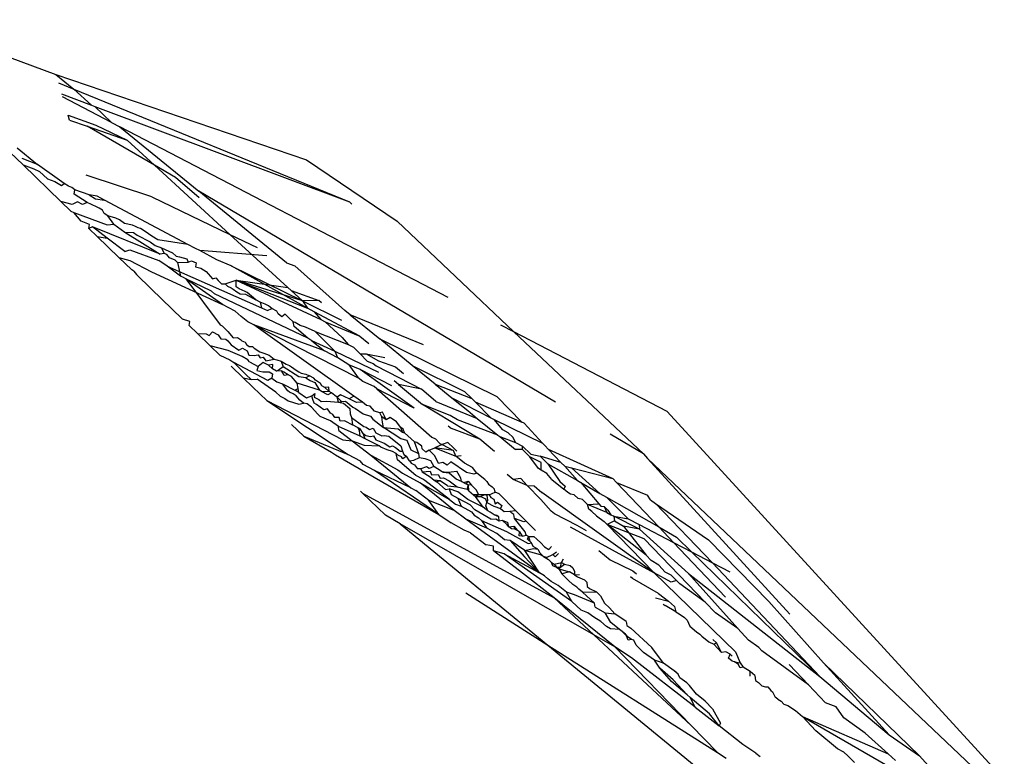
# Model space of a CAD drawing. Units: inches. Extents: x -237 to 270, y -164 to 169.
# Drawn here: x 47 to 48, y -3 to -3 of the extents above; entities that cross this region are included whole.
import ezdxf

# ---------------------------------------------------------------- set-up
doc = ezdxf.new("R2010")
doc.units = ezdxf.units.IN
doc.header["$LTSCALE"] = 5
doc.header["$MEASUREMENT"] = 0
doc.layers.add('C8P_Component', color=7, linetype='Continuous')

# ---------------------------------------------------------------- blocks, each defined once
blk = doc.blocks.new('80003')
for p, q in [((30.60916, -27.94051), (30.67984, -27.96682)), ((30.67984, -27.96682), (30.80014, -28.00775)), ((30.67984, -27.96682), (30.68855, -27.97391)), ((30.68106, -27.97086), (30.68855, -27.97391)), ((30.68264, -27.97609), (30.69694, -27.98152)), ((30.70662, -27.98984), (30.68309, -27.9776)), ((30.68855, -27.97391), (30.82091, -28.02795)), ((30.68855, -27.97391), (30.69694, -27.98152)), ((30.69694, -27.98152), (30.69865, -27.98217)), ((30.69865, -27.98217), (30.82091, -28.02795)), ((30.69865, -27.98217), (30.70662, -27.98984)), ((30.68574, -27.98639), (30.699, -27.99123)), ((30.68646, -27.98877), (30.68574, -27.98639)), ((30.68646, -27.98877), (30.69489, -27.99169)), ((30.69489, -27.99169), (30.71403, -27.99832)), ((30.72724, -28.01043), (30.69489, -27.99169)), ((30.699, -27.99123), (30.71403, -27.99832)), ((30.70662, -27.98984), (30.71056, -27.99189)), ((30.86818, -28.07393), (30.71056, -27.99189)), ((30.71056, -27.99189), (30.74853, -28.02289)), ((30.66131, -28.00201), (30.67103, -28.01004)), ((30.72724, -28.01043), (30.71403, -27.99832)), ((30.65779, -28.00411), (30.66412, -28.01024)), ((30.67103, -28.01004), (30.6637, -28.0071)), ((30.66412, -28.01024), (30.66937, -28.01208)), ((30.68226, -28.02778), (30.66412, -28.01024)), ((30.68387, -28.01922), (30.67103, -28.01004)), ((30.72724, -28.01043), (30.76343, -28.0436)), ((30.73739, -28.0163), (30.72724, -28.01043)), ((30.80014, -28.00775), (30.84373, -28.03727)), ((30.66937, -28.01208), (30.67204, -28.01339)), ((30.67204, -28.01339), (30.67582, -28.0169)), ((30.726, -28.0255), (30.69439, -28.0151)), ((30.74869, -28.02603), (30.73739, -28.0163)), ((30.67582, -28.0169), (30.6794, -28.01816)), ((30.6794, -28.01816), (30.68252, -28.02006)), ((30.68252, -28.02006), (30.68387, -28.01922)), ((30.68594, -28.02046), (30.68387, -28.01922)), ((30.68754, -28.02103), (30.68594, -28.02046)), ((30.68893, -28.02226), (30.68754, -28.02103)), ((30.68868, -28.02423), (30.68893, -28.02226)), ((30.69488, -28.02827), (30.68868, -28.02423)), ((30.69587, -28.02464), (30.68893, -28.02226)), ((30.69976, -28.02532), (30.69587, -28.02464)), ((30.69587, -28.02464), (30.69885, -28.02659)), ((30.70324, -28.02718), (30.69976, -28.02532)), ((30.726, -28.0255), (30.76343, -28.0436)), ((30.91977, -28.1241), (30.74853, -28.02289)), ((30.79068, -28.0573), (30.74853, -28.02289)), ((30.68771, -28.02917), (30.68226, -28.02778)), ((30.68226, -28.02778), (30.68712, -28.03248)), ((30.69034, -28.02804), (30.68771, -28.02917)), ((30.69262, -28.0293), (30.69034, -28.02804)), ((30.69488, -28.02827), (30.69262, -28.0293)), ((30.69695, -28.02931), (30.69488, -28.02827)), ((30.69966, -28.03045), (30.69695, -28.02931)), ((30.69885, -28.02659), (30.70324, -28.02718)), ((30.70063, -28.03104), (30.69966, -28.03045)), ((30.74319, -28.04842), (30.70324, -28.02718)), ((30.82091, -28.02795), (30.822, -28.02901)), ((30.68712, -28.03248), (30.68845, -28.03312)), ((30.68845, -28.03312), (30.70448, -28.03894)), ((30.69207, -28.03726), (30.68845, -28.03312)), ((30.70225, -28.03196), (30.70063, -28.03104)), ((30.70306, -28.03359), (30.70225, -28.03196)), ((30.70481, -28.03473), (30.70306, -28.03359)), ((30.70777, -28.03866), (30.70481, -28.03473)), ((30.7086, -28.03587), (30.70481, -28.03473)), ((30.69605, -28.03892), (30.69207, -28.03726)), ((30.69576, -28.04083), (30.69605, -28.03892)), ((30.69746, -28.04), (30.69576, -28.04083)), ((30.72992, -28.05306), (30.69746, -28.04)), ((30.70447, -28.04535), (30.69746, -28.04)), ((30.70448, -28.03894), (30.70777, -28.03866)), ((30.70777, -28.03866), (30.71293, -28.04256)), ((30.71045, -28.03664), (30.7086, -28.03587)), ((30.71285, -28.03845), (30.71045, -28.03664)), ((30.7167, -28.03921), (30.71285, -28.03845)), ((30.71809, -28.03978), (30.7167, -28.03921)), ((30.71934, -28.04053), (30.71809, -28.03978)), ((30.84373, -28.03727), (30.89974, -28.09035)), ((30.69576, -28.04083), (30.69975, -28.04469)), ((30.69975, -28.04469), (30.70447, -28.04535)), ((30.69975, -28.04469), (30.71004, -28.05463)), ((30.71293, -28.04256), (30.71713, -28.04276)), ((30.71293, -28.04256), (30.72992, -28.05306)), ((30.71713, -28.04276), (30.71899, -28.04397)), ((30.71899, -28.04397), (30.72508, -28.04712)), ((30.72048, -28.04076), (30.71934, -28.04053)), ((30.7227, -28.04221), (30.72048, -28.04076)), ((30.72599, -28.04452), (30.7227, -28.04221)), ((30.72885, -28.04624), (30.72599, -28.04452)), ((30.76343, -28.0436), (30.77646, -28.04991)), ((30.76343, -28.0436), (30.7913, -28.06915)), ((30.71298, -28.05185), (30.70447, -28.04535)), ((30.72508, -28.04712), (30.7276, -28.04886)), ((30.7276, -28.04886), (30.73052, -28.05011)), ((30.74319, -28.04842), (30.72885, -28.04624)), ((30.74694, -28.05042), (30.74319, -28.04842)), ((30.71298, -28.05185), (30.71542, -28.05103)), ((30.71542, -28.05103), (30.72937, -28.0562)), ((30.73193, -28.05272), (30.72992, -28.05306)), ((30.73052, -28.05011), (30.73193, -28.05272)), ((30.73052, -28.05011), (30.73583, -28.05239)), ((30.73308, -28.05326), (30.73193, -28.05272)), ((30.73438, -28.05492), (30.73308, -28.05326)), ((30.73583, -28.05239), (30.73764, -28.05402)), ((30.73764, -28.05402), (30.73923, -28.05445)), ((30.74906, -28.05131), (30.74694, -28.05042)), ((30.75716, -28.05585), (30.74906, -28.05131)), ((30.78117, -28.05396), (30.74906, -28.05131)), ((30.71004, -28.05463), (30.71533, -28.05619)), ((30.71004, -28.05463), (30.71629, -28.06068)), ((30.71533, -28.05619), (30.72575, -28.0616)), ((30.73324, -28.05887), (30.72937, -28.0562)), ((30.73973, -28.06365), (30.73324, -28.05887)), ((30.73324, -28.05887), (30.77857, -28.0788)), ((30.73709, -28.05605), (30.73438, -28.05492)), ((30.73709, -28.05605), (30.73833, -28.05711)), ((30.73833, -28.05711), (30.74342, -28.05699)), ((30.73833, -28.05711), (30.73973, -28.06365)), ((30.73923, -28.05445), (30.74281, -28.05538)), ((30.74281, -28.05538), (30.74342, -28.05699)), ((30.74342, -28.05699), (30.74504, -28.05634)), ((30.74504, -28.05634), (30.74721, -28.05727)), ((30.74721, -28.05727), (30.74693, -28.05912)), ((30.76399, -28.05866), (30.75716, -28.05585)), ((30.80069, -28.07905), (30.76399, -28.05866)), ((30.76399, -28.05866), (30.79826, -28.07553)), ((30.79068, -28.0573), (30.79459, -28.05868)), ((30.79459, -28.05868), (30.81863, -28.08012)), ((30.71734, -28.06133), (30.71629, -28.06068)), ((30.71734, -28.06133), (30.71858, -28.06289)), ((30.72567, -28.06975), (30.71858, -28.06289)), ((30.72575, -28.0616), (30.75994, -28.07727)), ((30.74123, -28.06437), (30.73973, -28.06365)), ((30.74693, -28.05912), (30.74952, -28.05978)), ((30.74952, -28.05978), (30.75199, -28.0614)), ((30.75199, -28.0614), (30.75514, -28.06497)), ((30.74231, -28.06498), (30.74123, -28.06437)), ((30.75994, -28.07727), (30.74231, -28.06498)), ((30.75453, -28.07085), (30.74231, -28.06498)), ((30.74231, -28.06498), (30.75882, -28.08701)), ((30.75514, -28.06497), (30.75672, -28.06449)), ((30.75672, -28.06449), (30.75775, -28.06568)), ((30.75775, -28.06568), (30.75947, -28.06727)), ((30.75947, -28.06727), (30.7611, -28.06736)), ((30.7611, -28.06736), (30.76301, -28.06677)), ((30.7611, -28.06736), (30.76228, -28.06843)), ((30.76228, -28.06843), (30.76399, -28.06926)), ((30.76301, -28.06677), (30.76646, -28.06553)), ((30.76646, -28.06884), (30.76646, -28.06553)), ((30.76646, -28.06553), (30.80069, -28.07905)), ((30.79826, -28.07553), (30.76646, -28.06553)), ((30.76646, -28.06553), (30.7913, -28.06915)), ((30.76646, -28.06553), (30.80707, -28.0845)), ((30.72472, -28.06883), (30.72567, -28.06975)), ((30.74069, -28.08427), (30.72567, -28.06975)), ((30.75597, -28.07207), (30.75453, -28.07085)), ((30.8008, -28.09336), (30.75597, -28.07207)), ((30.76399, -28.06926), (30.76507, -28.06997)), ((30.76507, -28.06997), (30.76671, -28.07112)), ((30.76786, -28.06968), (30.76646, -28.06884)), ((30.76671, -28.07112), (30.76832, -28.07209)), ((30.77073, -28.07103), (30.76786, -28.06968)), ((30.76832, -28.07209), (30.77096, -28.07231)), ((30.77175, -28.07155), (30.77073, -28.07103)), ((30.77096, -28.07231), (30.77584, -28.07499)), ((30.77584, -28.07499), (30.77175, -28.07155)), ((30.7913, -28.06915), (30.79278, -28.0705)), ((30.79278, -28.0705), (30.79826, -28.07553)), ((30.79278, -28.0705), (30.80611, -28.07541)), ((30.76592, -28.08051), (30.75994, -28.07727)), ((30.77805, -28.0762), (30.77584, -28.07499)), ((30.78031, -28.07715), (30.77805, -28.0762)), ((30.77805, -28.0762), (30.77857, -28.0788)), ((30.78195, -28.07795), (30.78031, -28.07715)), ((30.80611, -28.07541), (30.79826, -28.07553)), ((30.79826, -28.07553), (30.80069, -28.07905)), ((30.79826, -28.07553), (30.81698, -28.08475)), ((30.80742, -28.07653), (30.80611, -28.07541)), ((30.76886, -28.08301), (30.76592, -28.08051)), ((30.77857, -28.0788), (30.78155, -28.08011)), ((30.78155, -28.08011), (30.78351, -28.07921)), ((30.78351, -28.07921), (30.78195, -28.07795)), ((30.78592, -28.08053), (30.78351, -28.07921)), ((30.78658, -28.08167), (30.78592, -28.08053)), ((30.78841, -28.08313), (30.78658, -28.08167)), ((30.78998, -28.08194), (30.78841, -28.08313)), ((30.79166, -28.08368), (30.78998, -28.08194)), ((30.80392, -28.08072), (30.80069, -28.07905)), ((30.82586, -28.09239), (30.80392, -28.08072)), ((30.80392, -28.08072), (30.80707, -28.0845)), ((30.82114, -28.08216), (30.81863, -28.08012)), ((30.85639, -28.09664), (30.82114, -28.08216)), ((30.82114, -28.08216), (30.83543, -28.09383)), ((30.74417, -28.08546), (30.74069, -28.08427)), ((30.74382, -28.0873), (30.74417, -28.08546)), ((30.74382, -28.0873), (30.74792, -28.09126)), ((30.75882, -28.08701), (30.75976, -28.08757)), ((30.77208, -28.08564), (30.76886, -28.08301)), ((30.77489, -28.0871), (30.77208, -28.08564)), ((30.82301, -28.12123), (30.77489, -28.0871)), ((30.77489, -28.0871), (30.82509, -28.11254)), ((30.8088, -28.09948), (30.77489, -28.0871)), ((30.79383, -28.08551), (30.79166, -28.08368)), ((30.79481, -28.08594), (30.79383, -28.08551)), ((30.79426, -28.08782), (30.79383, -28.08551)), ((30.7972, -28.08731), (30.79481, -28.08594)), ((30.79972, -28.08811), (30.7972, -28.08731)), ((30.80707, -28.0845), (30.80923, -28.08559)), ((30.80923, -28.08559), (30.81736, -28.09305)), ((30.80923, -28.08559), (30.82586, -28.09239)), ((30.89974, -28.09035), (30.89356, -28.08714)), ((30.74792, -28.09126), (30.752, -28.09138)), ((30.74792, -28.09126), (30.75397, -28.09712)), ((30.752, -28.09138), (30.75355, -28.09216)), ((30.75355, -28.09216), (30.75512, -28.09039)), ((30.75512, -28.09039), (30.75773, -28.09181)), ((30.75773, -28.09181), (30.75913, -28.09379)), ((30.75976, -28.08757), (30.76237, -28.09016)), ((30.76237, -28.09016), (30.76497, -28.09325)), ((30.8008, -28.09336), (30.79426, -28.08782)), ((30.80444, -28.09018), (30.79972, -28.08811)), ((30.81394, -28.09976), (30.80444, -28.09018)), ((30.80444, -28.09018), (30.82016, -28.09645)), ((30.9734, -28.12869), (30.89974, -28.09035)), ((30.89974, -28.09035), (30.96197, -28.14904)), ((30.75913, -28.09379), (30.76155, -28.0939)), ((30.76155, -28.0939), (30.76252, -28.09471)), ((30.76252, -28.09471), (30.76402, -28.09663)), ((30.76402, -28.09663), (30.76778, -28.09927)), ((30.76497, -28.09325), (30.76706, -28.09315)), ((30.76706, -28.09315), (30.76847, -28.09407)), ((30.76847, -28.09407), (30.76921, -28.09479)), ((30.76921, -28.09479), (30.77081, -28.09536)), ((30.77081, -28.09536), (30.77137, -28.09644)), ((30.77137, -28.09644), (30.77267, -28.09743)), ((30.80282, -28.09468), (30.8008, -28.09336)), ((30.81394, -28.09976), (30.80282, -28.09468)), ((30.80282, -28.09468), (30.8088, -28.09948)), ((30.81736, -28.09305), (30.82016, -28.09645)), ((30.82016, -28.09645), (30.82276, -28.09771)), ((30.82586, -28.09239), (30.83014, -28.09607)), ((30.83543, -28.09383), (30.89166, -28.12151)), ((30.85095, -28.1065), (30.83543, -28.09383)), ((30.76268, -28.0993), (30.75397, -28.09712)), ((30.75397, -28.09712), (30.75868, -28.10167)), ((30.76926, -28.10223), (30.76268, -28.0993)), ((30.76778, -28.09927), (30.76943, -28.09819)), ((30.76943, -28.09819), (30.7718, -28.09949)), ((30.7718, -28.09949), (30.77257, -28.10159)), ((30.77267, -28.09743), (30.77435, -28.09745)), ((30.77435, -28.09745), (30.77501, -28.09826)), ((30.77501, -28.09826), (30.77776, -28.10002)), ((30.77508, -28.1017), (30.77698, -28.10139)), ((30.77698, -28.10139), (30.77793, -28.10284)), ((30.77776, -28.10002), (30.77966, -28.10058)), ((30.77966, -28.10058), (30.78234, -28.10157)), ((30.81526, -28.10283), (30.8088, -28.09948)), ((30.81526, -28.10283), (30.81394, -28.09976)), ((30.83495, -28.10998), (30.81394, -28.09976)), ((30.82276, -28.09771), (30.82592, -28.10089)), ((30.82592, -28.10089), (30.82941, -28.10441)), ((30.82592, -28.10089), (30.82884, -28.10091)), ((30.82884, -28.10091), (30.83473, -28.10433)), ((30.82884, -28.10091), (30.8379, -28.10274)), ((30.75868, -28.10167), (30.76338, -28.10376)), ((30.76338, -28.10376), (30.76538, -28.10518)), ((30.76538, -28.10518), (30.77113, -28.11087)), ((30.78168, -28.11373), (30.76538, -28.10518)), ((30.772, -28.10379), (30.76926, -28.10223)), ((30.77287, -28.10486), (30.772, -28.10379)), ((30.77257, -28.10159), (30.77508, -28.1017)), ((30.77287, -28.10486), (30.77698, -28.10709)), ((30.77944, -28.10509), (30.77698, -28.10709)), ((30.77793, -28.10284), (30.77936, -28.10254)), ((30.77936, -28.10254), (30.78064, -28.10431)), ((30.78201, -28.10637), (30.77944, -28.10509)), ((30.78064, -28.10431), (30.78463, -28.10351)), ((30.78401, -28.10615), (30.78201, -28.10637)), ((30.78234, -28.10157), (30.78463, -28.10351)), ((30.78397, -28.10821), (30.78401, -28.10615)), ((30.78463, -28.10351), (30.78605, -28.10377)), ((30.78605, -28.10377), (30.78802, -28.10451)), ((30.78802, -28.10451), (30.78902, -28.10723)), ((30.78802, -28.10451), (30.79042, -28.10595)), ((30.79042, -28.10595), (30.79199, -28.10656)), ((30.8205, -28.10626), (30.81526, -28.10283)), ((30.826, -28.1084), (30.8205, -28.10626)), ((30.8205, -28.10626), (30.82509, -28.11254)), ((30.82941, -28.10441), (30.83225, -28.10558)), ((30.83225, -28.10558), (30.83363, -28.10672)), ((30.83473, -28.10433), (30.84303, -28.10715)), ((30.76987, -28.11248), (30.76412, -28.10692)), ((30.77113, -28.11087), (30.77368, -28.11324)), ((30.77698, -28.10709), (30.77642, -28.10888)), ((30.77642, -28.10888), (30.77933, -28.10955)), ((30.77933, -28.10955), (30.78227, -28.10964)), ((30.78397, -28.10821), (30.78201, -28.10637)), ((30.78227, -28.10964), (30.78391, -28.11057)), ((30.78391, -28.11057), (30.78354, -28.11262)), ((30.78585, -28.1093), (30.78397, -28.10821)), ((30.78731, -28.1085), (30.78585, -28.1093)), ((30.78829, -28.10905), (30.78585, -28.1093)), ((30.78902, -28.10723), (30.78731, -28.1085)), ((30.78946, -28.1114), (30.78829, -28.10905)), ((30.78939, -28.10981), (30.78829, -28.10905)), ((30.79656, -28.11206), (30.78902, -28.10723)), ((30.79143, -28.11108), (30.78939, -28.10981)), ((30.79199, -28.10656), (30.79307, -28.10727)), ((30.79307, -28.10727), (30.79523, -28.10883)), ((30.79523, -28.10883), (30.7966, -28.10959)), ((30.7966, -28.10959), (30.79769, -28.1103)), ((30.79769, -28.1103), (30.79987, -28.11066)), ((30.79987, -28.11066), (30.80171, -28.11158)), ((30.84123, -28.11631), (30.826, -28.1084)), ((30.8519, -28.12706), (30.826, -28.1084)), ((30.83363, -28.10672), (30.85549, -28.11787)), ((30.84303, -28.10715), (30.84679, -28.11039)), ((30.85095, -28.1065), (30.87609, -28.1191)), ((30.86193, -28.11546), (30.85095, -28.1065)), ((30.77446, -28.11692), (30.76987, -28.11248)), ((30.76987, -28.11248), (30.77368, -28.11324)), ((30.77368, -28.11324), (30.77655, -28.11308)), ((30.78552, -28.11942), (30.77655, -28.11308)), ((30.78354, -28.11262), (30.78168, -28.11373)), ((30.78354, -28.11262), (30.78591, -28.11434)), ((30.78591, -28.11434), (30.7887, -28.11532)), ((30.7887, -28.11532), (30.7946, -28.11841)), ((30.79127, -28.11877), (30.7887, -28.11532)), ((30.79143, -28.11108), (30.78946, -28.1114)), ((30.79294, -28.11183), (30.79143, -28.11108)), ((30.79568, -28.11501), (30.79294, -28.11183)), ((30.80642, -28.11838), (30.79568, -28.11501)), ((30.79618, -28.11756), (30.79568, -28.11501)), ((30.7999, -28.11251), (30.79656, -28.11206)), ((30.80171, -28.11158), (30.7999, -28.11251)), ((30.7999, -28.11251), (30.80194, -28.11371)), ((30.80374, -28.1126), (30.80171, -28.11158)), ((30.80194, -28.11371), (30.80429, -28.11464)), ((30.80459, -28.11365), (30.80374, -28.1126)), ((30.80429, -28.11464), (30.80642, -28.11838)), ((30.80687, -28.11525), (30.80459, -28.11365)), ((30.80763, -28.11626), (30.80687, -28.11525)), ((30.82722, -28.11425), (30.82509, -28.11254)), ((30.83269, -28.11666), (30.82722, -28.11425)), ((30.8444, -28.11566), (30.84232, -28.11393)), ((30.85549, -28.11787), (30.8444, -28.11566)), ((30.8444, -28.11566), (30.85592, -28.12522)), ((30.86193, -28.11546), (30.87964, -28.12244)), ((30.86193, -28.11546), (30.86996, -28.12202)), ((30.78119, -28.12343), (30.77446, -28.11692)), ((30.78552, -28.11942), (30.78755, -28.12133)), ((30.7921, -28.11941), (30.79127, -28.11877)), ((30.79389, -28.12014), (30.7921, -28.11941)), ((30.79522, -28.12111), (30.79389, -28.12014)), ((30.7946, -28.11841), (30.79618, -28.11756)), ((30.79657, -28.11944), (30.7946, -28.11841)), ((30.79657, -28.11944), (30.79618, -28.11756)), ((30.79657, -28.11944), (30.80028, -28.12204)), ((30.80272, -28.12112), (30.80426, -28.11999)), ((30.80426, -28.11999), (30.80397, -28.1218)), ((30.80776, -28.11924), (30.80642, -28.11838)), ((30.8091, -28.11714), (30.80763, -28.11626)), ((30.81107, -28.1191), (30.80776, -28.11924)), ((30.81053, -28.12062), (30.80776, -28.11924)), ((30.81096, -28.11688), (30.8091, -28.11714)), ((30.8091, -28.11714), (30.81107, -28.1191)), ((30.81216, -28.11974), (30.81053, -28.12062)), ((30.81107, -28.1191), (30.81096, -28.11688)), ((30.81216, -28.11974), (30.81107, -28.1191)), ((30.81376, -28.12103), (30.81216, -28.11974)), ((30.83399, -28.11776), (30.83269, -28.11666)), ((30.8519, -28.12706), (30.83399, -28.11776)), ((30.83399, -28.11776), (30.86045, -28.1409)), ((30.86235, -28.12377), (30.85549, -28.11787)), ((30.87964, -28.12244), (30.87609, -28.1191)), ((30.78119, -28.12343), (30.82027, -28.1493)), ((30.78119, -28.12343), (30.81771, -28.14219)), ((30.78755, -28.12133), (30.78982, -28.12246)), ((30.78982, -28.12246), (30.79134, -28.12354)), ((30.79134, -28.12354), (30.79652, -28.12516)), ((30.79696, -28.12319), (30.79522, -28.12111)), ((30.79652, -28.12516), (30.79875, -28.12457)), ((30.79875, -28.12457), (30.79696, -28.12319)), ((30.80047, -28.12492), (30.79875, -28.12457)), ((30.80028, -28.12204), (30.80272, -28.12112)), ((30.80265, -28.12651), (30.80047, -28.12492)), ((30.80322, -28.12293), (30.80272, -28.12112)), ((30.80395, -28.12471), (30.80322, -28.12293)), ((30.80498, -28.12534), (30.80395, -28.12471)), ((30.80397, -28.1218), (30.80609, -28.12296)), ((30.80609, -28.12296), (30.80734, -28.12391)), ((30.80734, -28.12391), (30.80979, -28.12362)), ((30.80979, -28.12362), (30.81552, -28.1242)), ((30.81502, -28.12169), (30.81376, -28.12103)), ((30.81654, -28.12059), (30.81502, -28.12169)), ((30.81701, -28.12385), (30.81502, -28.12169)), ((30.81552, -28.1242), (30.81502, -28.12169)), ((30.81552, -28.1242), (30.81701, -28.12385)), ((30.81552, -28.1242), (30.81799, -28.12469)), ((30.82066, -28.12259), (30.81654, -28.12059)), ((30.81701, -28.12385), (30.81893, -28.12373)), ((30.81799, -28.12469), (30.82104, -28.12728)), ((30.81893, -28.12373), (30.82244, -28.12656)), ((30.82301, -28.12123), (30.82066, -28.12259)), ((30.82417, -28.12429), (30.82066, -28.12259)), ((30.82708, -28.12424), (30.82301, -28.12123)), ((30.82708, -28.12424), (30.82417, -28.12429)), ((30.82907, -28.12572), (30.82708, -28.12424)), ((30.86235, -28.12377), (30.88213, -28.13196)), ((30.86996, -28.12202), (30.88876, -28.13172)), ((30.86996, -28.12202), (30.87766, -28.12809)), ((30.87964, -28.12244), (30.88125, -28.12396)), ((30.88125, -28.12396), (30.90362, -28.13376)), ((30.88876, -28.13172), (30.88125, -28.12396)), ((30.90362, -28.13376), (30.89166, -28.12151)), ((30.80565, -28.12993), (30.80265, -28.12651)), ((30.80848, -28.12779), (30.80498, -28.12534)), ((30.81026, -28.1274), (30.80848, -28.12779)), ((30.81177, -28.12952), (30.81026, -28.1274)), ((30.81286, -28.13009), (30.81177, -28.12952)), ((30.82104, -28.12728), (30.82124, -28.12984)), ((30.82124, -28.12984), (30.82177, -28.1315)), ((30.82244, -28.12656), (30.82375, -28.12722)), ((30.82375, -28.12722), (30.82735, -28.1298)), ((30.82735, -28.1298), (30.83094, -28.13081)), ((30.83073, -28.12606), (30.82907, -28.12572)), ((30.8328, -28.12848), (30.83073, -28.12606)), ((30.83546, -28.12933), (30.8328, -28.12848)), ((30.83665, -28.12902), (30.83546, -28.12933)), ((30.83642, -28.13116), (30.83546, -28.12933)), ((30.83763, -28.13082), (30.83665, -28.12902)), ((30.88345, -28.14192), (30.85592, -28.12522)), ((30.86924, -28.13058), (30.85592, -28.12522)), ((30.87766, -28.12809), (30.88213, -28.13196)), ((30.9734, -28.12869), (31.19242, -28.36774)), ((30.80683, -28.13097), (30.80565, -28.12993)), ((30.81173, -28.13311), (30.80683, -28.13097)), ((30.81551, -28.13586), (30.81173, -28.13311)), ((30.8138, -28.13153), (30.81286, -28.13009)), ((30.8159, -28.13158), (30.8138, -28.13153)), ((30.81633, -28.1333), (30.8159, -28.13158)), ((30.81857, -28.13309), (30.81633, -28.1333)), ((30.81857, -28.13309), (30.82237, -28.13508)), ((30.82177, -28.1315), (30.82531, -28.13414)), ((30.82177, -28.1315), (30.82237, -28.13508)), ((30.82531, -28.13414), (30.82773, -28.13578)), ((30.83094, -28.13081), (30.832, -28.13233)), ((30.832, -28.13233), (30.83723, -28.13629)), ((30.83851, -28.13271), (30.83642, -28.13116)), ((30.83674, -28.13371), (30.83642, -28.13116)), ((30.83723, -28.13629), (30.83674, -28.13371)), ((30.83851, -28.13271), (30.83763, -28.13082)), ((30.84044, -28.13159), (30.83851, -28.13271)), ((30.8435, -28.13367), (30.84044, -28.13159)), ((30.84552, -28.13626), (30.8435, -28.13367)), ((30.87268, -28.13265), (30.86924, -28.13058)), ((30.89208, -28.14008), (30.87268, -28.13265)), ((30.88213, -28.13196), (30.89208, -28.14008)), ((30.88876, -28.13172), (30.89038, -28.13255)), ((30.89038, -28.13255), (30.9135, -28.14388)), ((30.89443, -28.13737), (30.89038, -28.13255)), ((30.90467, -28.13426), (30.90362, -28.13376)), ((30.9135, -28.14388), (30.90467, -28.13426)), ((30.79886, -28.14052), (30.79297, -28.13482)), ((30.82591, -28.14052), (30.81551, -28.13586)), ((30.81571, -28.13775), (30.81551, -28.13586)), ((30.81571, -28.13775), (30.82221, -28.1428)), ((30.82501, -28.13646), (30.82237, -28.13508)), ((30.82592, -28.13694), (30.82501, -28.13646)), ((30.82562, -28.13791), (30.82501, -28.13646)), ((30.82591, -28.14052), (30.82562, -28.13791)), ((30.8275, -28.1392), (30.82592, -28.13694)), ((30.82843, -28.14178), (30.8275, -28.1392)), ((30.8275, -28.1392), (30.82871, -28.14023)), ((30.82773, -28.13578), (30.82886, -28.13616)), ((30.82886, -28.13616), (30.83045, -28.13721)), ((30.83045, -28.13721), (30.83216, -28.13671)), ((30.83216, -28.13671), (30.83356, -28.13883)), ((30.83356, -28.13883), (30.83646, -28.14035)), ((30.83723, -28.13629), (30.84419, -28.13691)), ((30.84546, -28.14169), (30.83723, -28.13629)), ((30.84419, -28.13691), (30.84634, -28.1385)), ((30.84668, -28.13706), (30.84552, -28.13626)), ((30.84634, -28.1385), (30.84552, -28.13626)), ((30.84634, -28.1385), (30.84725, -28.13896)), ((30.84725, -28.13896), (30.84668, -28.13706)), ((30.84725, -28.13896), (30.85207, -28.14327)), ((30.86827, -28.13547), (30.86985, -28.13678)), ((30.88345, -28.14192), (30.86985, -28.13678)), ((30.89702, -28.13881), (30.89443, -28.13737)), ((30.8995, -28.14114), (30.89702, -28.13881)), ((30.79886, -28.14052), (30.81221, -28.14824)), ((30.79886, -28.14052), (30.82027, -28.1493)), ((30.81771, -28.14219), (30.82221, -28.1428)), ((30.82221, -28.1428), (30.82785, -28.14484)), ((30.82221, -28.1428), (30.83107, -28.14968)), ((30.82843, -28.14178), (30.82591, -28.14052)), ((30.83512, -28.14512), (30.82843, -28.14178)), ((30.82871, -28.14023), (30.83102, -28.1406)), ((30.83102, -28.1406), (30.83239, -28.14034)), ((30.83239, -28.14034), (30.83356, -28.14221)), ((30.83356, -28.14221), (30.83759, -28.14384)), ((30.83646, -28.14035), (30.83754, -28.14009)), ((30.83754, -28.14009), (30.83968, -28.14054)), ((30.83759, -28.14384), (30.84021, -28.14561)), ((30.83968, -28.14054), (30.84549, -28.14509)), ((30.84862, -28.14262), (30.84546, -28.14169)), ((30.85049, -28.14715), (30.84862, -28.14262)), ((30.85314, -28.14354), (30.85207, -28.14327)), ((30.8541, -28.14891), (30.85207, -28.14327)), ((30.85555, -28.14532), (30.85314, -28.14354)), ((30.86045, -28.1409), (30.86209, -28.14172)), ((30.86209, -28.14172), (30.86427, -28.14396)), ((30.86427, -28.14396), (30.86539, -28.14453)), ((30.86802, -28.14358), (30.86539, -28.14453)), ((30.86802, -28.14358), (30.87074, -28.14603)), ((30.89043, -28.14792), (30.88345, -28.14192)), ((30.89208, -28.14008), (30.89301, -28.14061)), ((30.89301, -28.14061), (30.90055, -28.14347)), ((30.89301, -28.14061), (30.90064, -28.14683)), ((30.90055, -28.14347), (30.8995, -28.14114)), ((30.90055, -28.14347), (30.90396, -28.14534)), ((30.91475, -28.14508), (30.9135, -28.14388)), ((30.96197, -28.14904), (30.94597, -28.13959)), ((30.81221, -28.14824), (30.81419, -28.1495)), ((30.82785, -28.14484), (30.83512, -28.14512)), ((30.83596, -28.14577), (30.83512, -28.14512)), ((30.83895, -28.14704), (30.83596, -28.14577)), ((30.84147, -28.1478), (30.83895, -28.14704)), ((30.84021, -28.14561), (30.84154, -28.14514)), ((30.84321, -28.14887), (30.84147, -28.1478)), ((30.84154, -28.14514), (30.843, -28.1459)), ((30.843, -28.1459), (30.8452, -28.14762)), ((30.8452, -28.14762), (30.84637, -28.14767)), ((30.84549, -28.14509), (30.84637, -28.14767)), ((30.84637, -28.14767), (30.84703, -28.14932)), ((30.8541, -28.14891), (30.85049, -28.14715)), ((30.85582, -28.14663), (30.85555, -28.14532)), ((30.85746, -28.1481), (30.85582, -28.14663)), ((30.85917, -28.14715), (30.85746, -28.1481)), ((30.85917, -28.14715), (30.86184, -28.14612)), ((30.86184, -28.14998), (30.85917, -28.14715)), ((30.86539, -28.14453), (30.86184, -28.14612)), ((30.86184, -28.14612), (30.87188, -28.15007)), ((30.87084, -28.1473), (30.86184, -28.14612)), ((30.86539, -28.14453), (30.87084, -28.1473)), ((30.87238, -28.14769), (30.87074, -28.14603)), ((30.87188, -28.15007), (30.87084, -28.1473)), ((30.90391, -28.14682), (30.90064, -28.14683)), ((30.90391, -28.14682), (30.90396, -28.14534)), ((30.90747, -28.15036), (30.90391, -28.14682)), ((30.90396, -28.14534), (30.90801, -28.14915)), ((30.9163, -28.14674), (30.91475, -28.14508)), ((30.9163, -28.14674), (30.94734, -28.16087)), ((30.92231, -28.1532), (30.9163, -28.14674)), ((30.81419, -28.1495), (30.8638, -28.17813)), ((30.82027, -28.1493), (30.82595, -28.15232)), ((30.82742, -28.15404), (30.82595, -28.15232)), ((30.83107, -28.14968), (30.84408, -28.15663)), ((30.83107, -28.14968), (30.85033, -28.16526)), ((30.84398, -28.15189), (30.84321, -28.14887)), ((30.84413, -28.14963), (30.84321, -28.14887)), ((30.85275, -28.15936), (30.84398, -28.15189)), ((30.84582, -28.15048), (30.84413, -28.14963)), ((30.84655, -28.1513), (30.84582, -28.15048)), ((30.8482, -28.15014), (30.84655, -28.1513)), ((30.84703, -28.14932), (30.8482, -28.15014)), ((30.84967, -28.1524), (30.8482, -28.15014)), ((30.84967, -28.1524), (30.85179, -28.15208)), ((30.84967, -28.1524), (30.85053, -28.15338)), ((30.85053, -28.15338), (30.85205, -28.15431)), ((30.85179, -28.15208), (30.85453, -28.15077)), ((30.85453, -28.15077), (30.8541, -28.14891)), ((30.85453, -28.15077), (30.85702, -28.15113)), ((30.85702, -28.15113), (30.85969, -28.15216)), ((30.85969, -28.15216), (30.86139, -28.15509)), ((30.86367, -28.15366), (30.86184, -28.14998)), ((30.86566, -28.15318), (30.86367, -28.15366)), ((30.86781, -28.1544), (30.86566, -28.15318)), ((30.86947, -28.15277), (30.86781, -28.1544)), ((30.87708, -28.15801), (30.86947, -28.15277)), ((30.87188, -28.15007), (30.87441, -28.14973)), ((30.87608, -28.15343), (30.87188, -28.15007)), ((30.88, -28.15559), (30.87608, -28.15343)), ((30.91169, -28.15608), (30.90747, -28.15036)), ((30.91292, -28.15318), (30.90747, -28.15036)), ((30.90801, -28.14915), (30.91248, -28.15002)), ((30.91248, -28.15002), (30.91616, -28.15379)), ((30.92231, -28.1532), (30.91248, -28.15002)), ((30.91285, -28.15678), (30.91292, -28.15318)), ((30.92231, -28.1532), (30.92424, -28.15488)), ((30.96197, -28.14904), (30.9639, -28.15116)), ((30.9639, -28.15116), (31.03227, -28.22595)), ((30.9639, -28.15116), (31.19242, -28.36774)), ((30.83294, -28.15699), (30.82742, -28.15404)), ((30.8638, -28.17813), (30.83294, -28.15699)), ((30.85033, -28.16526), (30.83294, -28.15699)), ((30.84408, -28.15663), (30.84624, -28.1582)), ((30.84624, -28.1582), (30.85472, -28.16297)), ((30.85205, -28.15431), (30.85353, -28.1561)), ((30.85518, -28.15624), (30.85353, -28.1561)), ((30.85781, -28.1552), (30.85518, -28.15624)), ((30.85518, -28.15624), (30.85578, -28.15754)), ((30.85578, -28.15754), (30.85957, -28.15735)), ((30.85578, -28.15754), (30.85959, -28.15998)), ((30.8591, -28.15604), (30.85781, -28.1552)), ((30.86139, -28.15509), (30.8591, -28.15604)), ((30.85957, -28.15735), (30.86018, -28.15907)), ((30.86483, -28.15736), (30.86139, -28.15509)), ((30.86483, -28.15736), (30.86691, -28.15782)), ((30.86586, -28.1579), (30.86483, -28.15736)), ((30.86876, -28.15831), (30.86586, -28.1579)), ((30.86691, -28.15782), (30.86965, -28.15758)), ((30.86965, -28.15758), (30.87234, -28.15731)), ((30.87427, -28.16062), (30.87234, -28.15731)), ((30.88051, -28.15879), (30.87708, -28.15801)), ((30.88205, -28.15822), (30.88, -28.15559)), ((30.88205, -28.15822), (30.88051, -28.15879)), ((30.88589, -28.1613), (30.88205, -28.15822)), ((30.91285, -28.15678), (30.91169, -28.15608)), ((30.91554, -28.1584), (30.91285, -28.15678)), ((30.91616, -28.15379), (30.92188, -28.16221)), ((30.91616, -28.15379), (30.93029, -28.16184)), ((30.92424, -28.15488), (30.93029, -28.16184)), ((30.92424, -28.15488), (30.92745, -28.15565)), ((30.92745, -28.15565), (30.94114, -28.16802)), ((30.92745, -28.15565), (30.94734, -28.16087)), ((30.85609, -28.16117), (30.85275, -28.15936)), ((30.85472, -28.16297), (30.86891, -28.17093)), ((30.87107, -28.17625), (30.85472, -28.16297)), ((30.857, -28.16184), (30.85609, -28.16117)), ((30.86891, -28.17093), (30.857, -28.16184)), ((30.85959, -28.15998), (30.86144, -28.16155)), ((30.86018, -28.15907), (30.86349, -28.15893)), ((30.86144, -28.16155), (30.86281, -28.16249)), ((30.86432, -28.16186), (30.86144, -28.16155)), ((30.86432, -28.16186), (30.86281, -28.16249)), ((30.86281, -28.16249), (30.86688, -28.16616)), ((30.86349, -28.15893), (30.86434, -28.16059)), ((30.86798, -28.16433), (30.86432, -28.16186)), ((30.86434, -28.16059), (30.86596, -28.16055)), ((30.86596, -28.16055), (30.86869, -28.16192)), ((30.86869, -28.16192), (30.87249, -28.16484)), ((30.87007, -28.15939), (30.86876, -28.15831)), ((30.87202, -28.16113), (30.87007, -28.15939)), ((30.87468, -28.16225), (30.87202, -28.16113)), ((30.87468, -28.16225), (30.87427, -28.16062)), ((30.87678, -28.16344), (30.87468, -28.16225)), ((30.87468, -28.16225), (30.87572, -28.16276)), ((30.87572, -28.16276), (30.87787, -28.16206)), ((30.87787, -28.16206), (30.87678, -28.16344)), ((30.87787, -28.16206), (30.87945, -28.16403)), ((30.88682, -28.16224), (30.88589, -28.1613)), ((30.88682, -28.16224), (30.88754, -28.16356)), ((30.89949, -28.16136), (30.89652, -28.1589)), ((30.9031, -28.16085), (30.89949, -28.16136)), ((30.90622, -28.16411), (30.89949, -28.16136)), ((30.9031, -28.16085), (30.90622, -28.16411)), ((30.91801, -28.16125), (30.91554, -28.1584)), ((30.91801, -28.16125), (30.92383, -28.166)), ((30.92188, -28.16221), (30.92435, -28.16453)), ((30.93029, -28.16184), (30.93198, -28.1628)), ((30.93198, -28.1628), (30.94052, -28.17291)), ((30.93198, -28.1628), (30.94114, -28.16802)), ((30.94913, -28.16276), (30.94734, -28.16087)), ((30.96936, -28.18409), (30.94913, -28.16276)), ((30.94913, -28.16276), (30.96398, -28.1688)), ((30.82619, -28.16694), (30.82716, -28.16787)), ((30.85033, -28.16526), (30.85277, -28.16655)), ((30.85893, -28.17133), (30.85277, -28.16655)), ((30.86688, -28.16616), (30.86874, -28.16583)), ((30.86798, -28.16433), (30.87249, -28.16484)), ((30.87296, -28.16718), (30.86874, -28.16583)), ((30.86874, -28.16583), (30.86965, -28.16852)), ((30.87249, -28.16484), (30.87741, -28.16596)), ((30.87763, -28.17084), (30.87296, -28.16718)), ((30.87678, -28.16344), (30.87797, -28.16388)), ((30.87741, -28.16596), (30.87797, -28.16388)), ((30.87741, -28.16596), (30.87823, -28.16669)), ((30.87945, -28.16403), (30.87797, -28.16388)), ((30.87823, -28.16669), (30.87797, -28.16388)), ((30.87823, -28.16669), (30.88045, -28.16868)), ((30.88174, -28.16623), (30.87945, -28.16403)), ((30.88302, -28.16869), (30.88174, -28.16623)), ((30.88754, -28.16356), (30.88938, -28.16482)), ((30.88798, -28.16858), (30.89076, -28.16745)), ((30.88938, -28.16482), (30.89047, -28.16591)), ((30.89076, -28.16745), (30.89047, -28.16591)), ((30.89267, -28.16813), (30.89076, -28.16745)), ((30.90622, -28.16411), (30.90954, -28.16435)), ((30.90622, -28.16411), (30.91268, -28.17087)), ((30.90954, -28.16435), (30.91321, -28.1675)), ((30.96717, -28.20607), (30.91321, -28.1675)), ((30.92435, -28.16453), (30.92383, -28.166)), ((30.92576, -28.16758), (30.92383, -28.166)), ((30.92704, -28.16835), (30.92576, -28.16758)), ((30.82716, -28.16787), (30.91911, -28.21813)), ((30.82716, -28.16787), (30.83811, -28.17846)), ((30.87107, -28.17625), (30.85893, -28.17133)), ((30.8638, -28.17813), (30.85893, -28.17133)), ((30.86891, -28.17093), (30.87173, -28.17308)), ((30.86965, -28.16852), (30.87284, -28.17024)), ((30.87284, -28.17024), (30.87861, -28.17337)), ((30.87284, -28.17024), (30.87448, -28.17406)), ((30.88503, -28.17461), (30.87763, -28.17084)), ((30.88045, -28.16868), (30.88132, -28.16946)), ((30.88302, -28.16869), (30.88045, -28.16868)), ((30.88302, -28.16869), (30.88132, -28.16946)), ((30.88132, -28.16946), (30.8839, -28.16953)), ((30.88503, -28.17461), (30.88132, -28.16946)), ((30.88561, -28.1686), (30.88302, -28.16869)), ((30.88561, -28.1686), (30.8839, -28.16953)), ((30.8839, -28.16953), (30.88612, -28.17064)), ((30.88798, -28.16858), (30.88561, -28.1686)), ((30.88704, -28.16901), (30.88561, -28.1686)), ((30.88612, -28.17064), (30.88687, -28.17236)), ((30.88635, -28.17396), (30.88687, -28.17236)), ((30.88687, -28.17236), (30.88722, -28.17119)), ((30.88687, -28.17236), (30.89019, -28.17409)), ((30.88722, -28.17119), (30.88704, -28.16901)), ((30.88798, -28.16858), (30.88878, -28.16992)), ((30.88878, -28.16992), (30.8902, -28.17067)), ((30.8902, -28.17067), (30.89073, -28.17294)), ((30.89073, -28.17294), (30.89196, -28.17224)), ((30.89196, -28.17224), (30.894, -28.17372)), ((30.89267, -28.16813), (30.90062, -28.17613)), ((30.91268, -28.17087), (30.91775, -28.17652)), ((30.92872, -28.16864), (30.92704, -28.16835)), ((30.93061, -28.17042), (30.92872, -28.16864)), ((30.93279, -28.17085), (30.93061, -28.17042)), ((30.93514, -28.17327), (30.93279, -28.17085)), ((30.94114, -28.16802), (30.94429, -28.16982)), ((30.94429, -28.16982), (30.96936, -28.18409)), ((30.94429, -28.16982), (30.95467, -28.18025)), ((30.96534, -28.17109), (30.96398, -28.1688)), ((30.96534, -28.17109), (30.96783, -28.1728)), ((30.87667, -28.18033), (30.87107, -28.17625)), ((30.87173, -28.17308), (30.87448, -28.17406)), ((30.87448, -28.17406), (30.87951, -28.17688)), ((30.87861, -28.17337), (30.88101, -28.17584)), ((30.87951, -28.17688), (30.88073, -28.17844)), ((30.88874, -28.18034), (30.88101, -28.17584)), ((30.88732, -28.17629), (30.88503, -28.17461)), ((30.88732, -28.17629), (30.88635, -28.17396)), ((30.88846, -28.17693), (30.88732, -28.17629)), ((30.89035, -28.17821), (30.88846, -28.17693)), ((30.89019, -28.17409), (30.89341, -28.17522)), ((30.894, -28.17372), (30.89341, -28.17522)), ((30.89341, -28.17522), (30.89509, -28.17665)), ((30.89509, -28.17665), (30.89788, -28.17652)), ((30.89788, -28.17652), (30.90062, -28.17613)), ((30.89877, -28.17752), (30.89788, -28.17652)), ((30.90575, -28.1813), (30.90062, -28.17613)), ((30.91935, -28.17784), (30.91775, -28.17652)), ((30.93514, -28.17327), (30.94052, -28.17291)), ((30.93584, -28.17552), (30.93514, -28.17327)), ((30.94444, -28.17715), (30.93514, -28.17327)), ((30.93722, -28.17665), (30.93584, -28.17552)), ((30.93945, -28.17875), (30.93722, -28.17665)), ((30.94052, -28.17291), (30.94154, -28.17402)), ((30.94154, -28.17402), (30.94322, -28.17431)), ((30.94322, -28.17431), (30.94444, -28.17715)), ((30.94322, -28.17431), (30.94491, -28.17604)), ((30.94444, -28.17715), (30.94638, -28.17821)), ((30.94491, -28.17604), (30.94638, -28.17821)), ((30.96783, -28.1728), (30.99332, -28.19026)), ((30.99518, -28.20125), (30.96783, -28.1728)), ((30.84514, -28.1825), (30.83811, -28.17846)), ((30.8638, -28.17813), (30.86973, -28.18205)), ((30.88685, -28.18463), (30.87667, -28.18033)), ((30.91217, -28.20614), (30.87667, -28.18033)), ((30.88073, -28.17844), (30.88279, -28.17966)), ((30.88279, -28.17966), (30.88428, -28.18092)), ((30.88428, -28.18092), (30.88685, -28.18463)), ((30.88428, -28.18092), (30.89629, -28.1863)), ((30.88874, -28.18034), (30.89119, -28.18019)), ((30.89158, -28.17864), (30.89035, -28.17821)), ((30.89252, -28.17922), (30.89035, -28.17821)), ((30.89119, -28.18019), (30.89279, -28.18106)), ((30.89252, -28.17922), (30.89158, -28.17864)), ((30.89279, -28.18106), (30.89252, -28.17922)), ((30.89279, -28.18106), (30.89415, -28.18079)), ((30.89415, -28.18079), (30.89692, -28.18193)), ((30.89656, -28.1831), (30.89415, -28.18079)), ((30.8998, -28.17808), (30.89877, -28.17752)), ((30.90007, -28.17996), (30.8998, -28.17808)), ((30.90528, -28.18641), (30.90007, -28.17996)), ((30.90452, -28.18157), (30.90007, -28.17996)), ((30.90575, -28.1813), (30.90452, -28.18157)), ((30.90575, -28.1813), (30.91018, -28.18577)), ((30.93015, -28.18345), (30.91935, -28.17784)), ((30.93945, -28.17875), (30.94319, -28.18152)), ((30.94319, -28.18152), (30.94455, -28.18291)), ((30.9481, -28.18112), (30.94455, -28.18291)), ((30.94638, -28.17821), (30.94774, -28.17894)), ((30.94774, -28.17894), (30.95467, -28.18025)), ((30.94774, -28.17894), (30.9481, -28.18112)), ((30.96014, -28.18519), (30.94774, -28.17894)), ((30.9481, -28.18112), (30.95244, -28.18375)), ((30.95467, -28.18025), (30.95994, -28.18298)), ((30.93812, -28.23583), (30.84514, -28.1825)), ((30.84514, -28.1825), (30.91613, -28.24077)), ((30.87586, -28.18565), (30.86973, -28.18205)), ((30.87901, -28.18694), (30.87586, -28.18565)), ((30.89164, -28.18717), (30.88685, -28.18463)), ((30.89629, -28.1863), (30.9066, -28.19209)), ((30.8973, -28.1841), (30.89656, -28.1831)), ((30.8973, -28.1841), (30.89692, -28.18193)), ((30.8973, -28.1841), (30.89985, -28.18373)), ((30.89861, -28.18494), (30.8973, -28.1841)), ((30.90024, -28.1851), (30.89861, -28.18494)), ((30.89985, -28.18373), (30.90024, -28.1851)), ((30.89985, -28.18373), (30.90154, -28.1858)), ((30.90154, -28.1858), (30.90024, -28.1851)), ((30.90257, -28.18636), (30.90154, -28.1858)), ((30.90235, -28.18829), (30.90257, -28.18636)), ((30.90257, -28.18636), (30.90378, -28.18847)), ((30.90569, -28.18805), (30.90528, -28.18641)), ((30.92688, -28.18409), (30.96717, -28.20607)), ((30.93473, -28.18602), (30.93015, -28.18345)), ((30.94455, -28.18291), (30.96717, -28.20607)), ((30.96332, -28.19759), (30.94455, -28.18291)), ((30.96243, -28.18981), (30.94455, -28.18291)), ((30.95244, -28.18375), (30.96332, -28.19759)), ((30.96014, -28.18519), (30.95244, -28.18375)), ((30.95994, -28.18298), (30.97639, -28.19151)), ((30.95994, -28.18298), (30.96014, -28.18519)), ((30.98366, -28.20646), (30.96014, -28.18519)), ((30.96936, -28.18409), (30.97782, -28.18891)), ((30.97639, -28.19151), (30.96936, -28.18409)), ((30.87901, -28.18694), (30.88646, -28.19272)), ((30.8953, -28.19027), (30.89164, -28.18717)), ((30.89801, -28.19055), (30.8953, -28.19027)), ((30.90502, -28.19546), (30.89801, -28.19055)), ((30.89801, -28.19055), (30.90483, -28.19836)), ((30.90378, -28.18847), (30.90235, -28.18829)), ((30.90378, -28.18847), (30.90569, -28.18805)), ((30.90677, -28.18863), (30.90569, -28.18805)), ((30.90641, -28.18993), (30.90677, -28.18863)), ((30.90827, -28.19173), (30.90641, -28.18993)), ((30.90677, -28.18863), (30.90746, -28.19095)), ((30.90677, -28.18863), (30.90938, -28.18871)), ((30.90746, -28.19095), (30.90827, -28.19173)), ((30.90938, -28.18871), (30.91074, -28.19)), ((30.91074, -28.19), (30.9128, -28.1917)), ((30.96243, -28.18981), (30.99162, -28.22022)), ((30.98515, -28.19605), (30.97782, -28.18891)), ((30.99332, -28.19026), (31.02228, -28.21995)), ((30.88997, -28.19329), (30.88646, -28.19272)), ((30.88999, -28.19547), (30.88997, -28.19329)), ((30.8952, -28.19698), (30.88999, -28.19547)), ((30.9039, -28.20628), (30.88999, -28.19547)), ((30.90502, -28.19546), (30.90929, -28.1945)), ((30.91264, -28.19749), (30.90502, -28.19546)), ((30.91217, -28.20614), (30.90502, -28.19546)), ((30.9066, -28.19209), (30.90827, -28.19173)), ((30.90899, -28.19343), (30.90827, -28.19173)), ((30.91137, -28.19477), (30.90899, -28.19343)), ((30.90929, -28.1945), (30.91137, -28.19477)), ((30.91137, -28.19477), (30.91224, -28.19653)), ((30.9128, -28.1917), (30.91452, -28.19355)), ((30.91452, -28.19355), (30.9165, -28.19485)), ((30.9165, -28.19485), (30.91783, -28.19347)), ((30.91849, -28.19728), (30.92032, -28.19598)), ((30.94058, -28.19545), (30.94597, -28.19993)), ((30.97639, -28.19151), (30.98515, -28.19605)), ((31.00133, -28.2178), (30.97639, -28.19151)), ((31.04662, -28.2559), (30.98515, -28.19605)), ((30.98515, -28.19605), (30.99518, -28.20125)), ((30.92766, -28.21994), (30.8952, -28.19698)), ((30.8952, -28.19698), (30.91217, -28.20614)), ((30.90483, -28.19836), (30.91217, -28.20614)), ((30.91224, -28.19653), (30.91408, -28.19828)), ((30.91408, -28.19828), (30.91264, -28.19749)), ((30.91408, -28.19828), (30.91636, -28.19963)), ((30.91542, -28.19871), (30.91408, -28.19828)), ((30.91542, -28.19871), (30.91849, -28.19728)), ((30.91636, -28.19963), (30.91775, -28.20099)), ((30.91964, -28.19837), (30.91849, -28.19728)), ((30.92122, -28.19688), (30.91964, -28.19837)), ((30.9226, -28.20115), (30.92368, -28.19936)), ((30.94597, -28.19993), (30.95689, -28.20507)), ((30.96572, -28.20019), (30.96332, -28.19759)), ((30.96938, -28.20244), (30.96572, -28.20019)), ((30.91775, -28.20099), (30.91911, -28.20193)), ((30.91775, -28.20099), (30.91827, -28.20254)), ((30.91827, -28.20254), (30.92018, -28.20336)), ((30.91911, -28.20193), (30.9226, -28.20115)), ((30.91911, -28.20193), (30.92018, -28.20336)), ((30.92018, -28.20336), (30.92142, -28.20422)), ((30.92018, -28.20336), (30.92219, -28.20338)), ((30.92142, -28.20422), (30.92219, -28.20338)), ((30.92142, -28.20422), (30.92285, -28.20663)), ((30.92142, -28.20422), (30.92646, -28.20565)), ((30.92219, -28.20338), (30.9226, -28.20115)), ((30.92219, -28.20338), (30.92416, -28.20194)), ((30.9226, -28.20115), (30.92416, -28.20194)), ((30.92416, -28.20194), (30.92689, -28.2026)), ((30.92689, -28.2026), (30.92805, -28.20376)), ((30.92805, -28.20376), (30.92898, -28.20546)), ((30.92898, -28.20546), (30.92894, -28.20712)), ((30.95689, -28.20507), (30.95864, -28.20658)), ((30.9725, -28.20573), (30.96938, -28.20244)), ((30.99518, -28.20125), (31.04662, -28.2559)), ((30.99518, -28.20125), (31.00355, -28.20558)), ((30.91911, -28.21813), (30.9039, -28.20628)), ((30.91448, -28.20748), (30.91217, -28.20614)), ((30.91605, -28.20896), (30.91448, -28.20748)), ((30.91775, -28.2102), (30.91605, -28.20896)), ((30.92109, -28.21216), (30.91775, -28.2102)), ((30.92646, -28.20565), (30.92285, -28.20663)), ((30.92285, -28.20663), (30.9259, -28.20955)), ((30.92812, -28.21165), (30.9259, -28.20955)), ((30.92894, -28.20712), (30.92646, -28.20565)), ((30.92894, -28.20712), (30.93124, -28.20698)), ((30.92894, -28.20712), (30.93033, -28.20795)), ((30.93033, -28.20795), (30.93376, -28.20951)), ((30.93376, -28.20951), (30.9349, -28.21066)), ((30.95676, -28.20888), (30.95581, -28.20809)), ((30.9693, -28.216), (30.95676, -28.20888)), ((30.97532, -28.21052), (30.96717, -28.20607)), ((30.96717, -28.20607), (31.00617, -28.24409)), ((30.97534, -28.20721), (30.9725, -28.20573)), ((30.97785, -28.20978), (30.97532, -28.21052)), ((30.97785, -28.20978), (30.97534, -28.20721)), ((30.9794, -28.21136), (30.97785, -28.20978)), ((31.00739, -28.23282), (30.98366, -28.20646)), ((30.98366, -28.20646), (31.04662, -28.2559)), ((30.92498, -28.21546), (30.92109, -28.21216)), ((30.93008, -28.21303), (30.92812, -28.21165)), ((30.93105, -28.21397), (30.93008, -28.21303)), ((30.93267, -28.21542), (30.93105, -28.21397)), ((30.9349, -28.21066), (30.93493, -28.21275)), ((30.93493, -28.21275), (30.9361, -28.21356)), ((30.9361, -28.21356), (30.93949, -28.21529)), ((30.99162, -28.22022), (30.9794, -28.21136)), ((30.87667, -28.21575), (30.91613, -28.24077)), ((30.93812, -28.23583), (30.91911, -28.21813)), ((30.9483, -28.24168), (30.91911, -28.21813)), ((30.92766, -28.21994), (30.92498, -28.21546)), ((30.92886, -28.21671), (30.92498, -28.21546)), ((30.93845, -28.2206), (30.92886, -28.21671)), ((30.93267, -28.21542), (30.93949, -28.21529)), ((30.93845, -28.2206), (30.93267, -28.21542)), ((30.93949, -28.21529), (30.94131, -28.21712)), ((30.94131, -28.21712), (30.94334, -28.22066)), ((30.96784, -28.21807), (30.974, -28.21979)), ((30.9693, -28.216), (30.974, -28.21979)), ((30.93207, -28.2241), (30.92766, -28.21994)), ((30.93525, -28.2253), (30.93207, -28.2241)), ((30.93888, -28.22258), (30.93845, -28.2206)), ((30.93888, -28.22258), (30.94368, -28.22539)), ((30.94334, -28.22066), (30.9457, -28.22289)), ((30.9457, -28.22289), (30.94832, -28.22582)), ((30.97154, -28.22114), (30.97238, -28.22183)), ((30.97751, -28.22479), (30.97238, -28.22183)), ((30.97694, -28.22231), (30.974, -28.21979)), ((30.97694, -28.22231), (30.97751, -28.22479)), ((30.99659, -28.22539), (30.99162, -28.22022)), ((31.02228, -28.21995), (31.04845, -28.24926)), ((30.93816, -28.22736), (30.93525, -28.2253)), ((30.94153, -28.2295), (30.93816, -28.22736)), ((30.94629, -28.23002), (30.94368, -28.22539)), ((30.94368, -28.22539), (30.94832, -28.22582)), ((30.95364, -28.22954), (30.94832, -28.22582)), ((30.97751, -28.22479), (30.97911, -28.22572)), ((30.97911, -28.22572), (30.98175, -28.22751)), ((30.98175, -28.22751), (30.98293, -28.22879)), ((30.98293, -28.22879), (30.98423, -28.23167)), ((31.00739, -28.23282), (30.99659, -28.22539)), ((30.94153, -28.2295), (30.94429, -28.23184)), ((30.9462, -28.23305), (30.94429, -28.23184)), ((30.95055, -28.23327), (30.9462, -28.23305)), ((30.95055, -28.23327), (30.94629, -28.23002)), ((30.95179, -28.23422), (30.95055, -28.23327)), ((30.95364, -28.22954), (30.95405, -28.23147)), ((30.95405, -28.23147), (30.95597, -28.2326)), ((30.96597, -28.24196), (30.95597, -28.2326)), ((30.98423, -28.23167), (30.9875, -28.23439)), ((31.01248, -28.23837), (31.00739, -28.23282)), ((30.9483, -28.24168), (30.93812, -28.23583)), ((30.98486, -28.27935), (30.93812, -28.23583)), ((30.95343, -28.23548), (30.95179, -28.23422)), ((30.95383, -28.23643), (30.95179, -28.23422)), ((30.95471, -28.23707), (30.95343, -28.23548)), ((30.95459, -28.23836), (30.95383, -28.23643)), ((30.95623, -28.23818), (30.95459, -28.23836)), ((30.95623, -28.23818), (30.95471, -28.23707)), ((30.9574, -28.23851), (30.95623, -28.23818)), ((30.95859, -28.24089), (30.9574, -28.23851)), ((30.9875, -28.23439), (30.98916, -28.23553)), ((30.98916, -28.23553), (30.99008, -28.23653)), ((30.99008, -28.23653), (30.99333, -28.23922)), ((30.99531, -28.23811), (30.99709, -28.23964)), ((31.01739, -28.24201), (31.01248, -28.23837)), ((30.91613, -28.24077), (30.99751, -28.29239)), ((30.91613, -28.24077), (31.07, -28.36709)), ((30.9483, -28.24168), (30.98486, -28.27935)), ((30.95622, -28.24693), (30.9483, -28.24168)), ((30.96045, -28.2428), (30.95859, -28.24089)), ((30.96211, -28.2443), (30.96045, -28.2428)), ((30.97168, -28.24941), (30.96597, -28.24196)), ((30.99333, -28.23922), (30.99582, -28.24031)), ((30.99582, -28.24031), (30.99709, -28.23964)), ((30.99582, -28.24031), (30.99944, -28.24429)), ((30.99944, -28.24429), (30.99709, -28.23964)), ((31.01892, -28.24363), (31.01739, -28.24201)), ((30.98677, -28.27066), (30.95622, -28.24693)), ((30.96731, -28.24797), (30.96211, -28.2443)), ((30.96984, -28.25184), (30.96731, -28.24797)), ((30.97168, -28.24941), (30.96731, -28.24797)), ((31.00156, -28.2441), (30.99944, -28.24429)), ((31.00357, -28.24521), (31.00156, -28.2441)), ((31.0029, -28.24716), (31.00357, -28.24521)), ((31.0046, -28.24857), (31.0029, -28.24716)), ((31.00357, -28.24521), (31.0046, -28.2461)), ((31.00617, -28.24409), (31.00842, -28.24938)), ((31.04122, -28.25986), (31.01892, -28.24363)), ((30.97622, -28.25748), (30.96984, -28.25184)), ((30.97544, -28.25827), (30.96984, -28.25184)), ((30.97682, -28.25315), (30.97168, -28.24941)), ((31.00565, -28.24885), (31.0046, -28.24857)), ((31.00745, -28.24996), (31.00565, -28.24885)), ((31.00565, -28.24885), (31.00842, -28.24938)), ((31.00845, -28.25177), (31.00745, -28.24996)), ((31.00842, -28.24938), (31.00981, -28.25141)), ((31.00981, -28.25141), (31.00845, -28.25177)), ((31.01321, -28.25351), (31.00981, -28.25141)), ((31.04122, -28.25986), (31.032, -28.25014)), ((31.04845, -28.24926), (31.07994, -28.28394)), ((31.04845, -28.24926), (31.09451, -28.29405)), ((30.98293, -28.26462), (30.97622, -28.25748)), ((30.97864, -28.25473), (30.97682, -28.25315)), ((30.97773, -28.25381), (30.97682, -28.25315)), ((30.97942, -28.25654), (30.97864, -28.25473)), ((30.98284, -28.25895), (30.97942, -28.25654)), ((31.01329, -28.25578), (31.01321, -28.25351)), ((31.01543, -28.25541), (31.01321, -28.25351)), ((31.01543, -28.25541), (31.01581, -28.25787)), ((31.04662, -28.2559), (31.07994, -28.28394)), ((30.98293, -28.26462), (30.97544, -28.25827)), ((30.98284, -28.25895), (30.98413, -28.26025)), ((30.98741, -28.26443), (30.98413, -28.26025)), ((31.01581, -28.25787), (31.01721, -28.25876)), ((31.01721, -28.25876), (31.01888, -28.26042)), ((31.01888, -28.26042), (31.02058, -28.2609)), ((31.02058, -28.2609), (31.02173, -28.26083)), ((31.02173, -28.26083), (31.02316, -28.26254)), ((31.04946, -28.26856), (31.04122, -28.25986)), ((30.9845, -28.26595), (30.98293, -28.26462)), ((30.98677, -28.27066), (30.9845, -28.26595)), ((30.99373, -28.27378), (30.9845, -28.26595)), ((30.99158, -28.26776), (30.98741, -28.26443)), ((31.02316, -28.26254), (31.024, -28.26329)), ((31.024, -28.26329), (31.02531, -28.26575)), ((31.02646, -28.26671), (31.02531, -28.26575)), ((31.02646, -28.26671), (31.02817, -28.2678)), ((30.98677, -28.27066), (30.9983, -28.27962)), ((30.99158, -28.26776), (30.99516, -28.27137)), ((30.99516, -28.27137), (30.99902, -28.27826)), ((31.02817, -28.2678), (31.02945, -28.26918)), ((31.02945, -28.26918), (31.03133, -28.26982)), ((31.03133, -28.26982), (31.03495, -28.27215)), ((31.0545, -28.27048), (31.04946, -28.26856)), ((31.05826, -28.27574), (31.0545, -28.27048)), ((30.9983, -28.27962), (30.99373, -28.27378)), ((31.03495, -28.27215), (31.03839, -28.27516)), ((31.03839, -28.27516), (31.08855, -28.30406)), ((31.03839, -28.27516), (31.07951, -28.29309)), ((31.03839, -28.27516), (31.04484, -28.28196)), ((31.0684, -28.28304), (31.05826, -28.27574)), ((30.98486, -28.27935), (30.99751, -28.29239)), ((30.99902, -28.27826), (30.9983, -28.27962)), ((31.00973, -28.28851), (30.9983, -28.27962)), ((31.05519, -28.29054), (31.04484, -28.28196)), ((31.0684, -28.28304), (31.07951, -28.29309)), ((31.07994, -28.28394), (31.09451, -28.29405)), ((31.01601, -28.29268), (31.00973, -28.28851)), ((31.05817, -28.29217), (31.05519, -28.29054)), ((30.99751, -28.29239), (31.00176, -28.29508)), ((31.01601, -28.29268), (31.01798, -28.29436)), ((31.06022, -28.29393), (31.05817, -28.29217)), ((31.06327, -28.29724), (31.06022, -28.29393)), ((31.07951, -28.29309), (31.08299, -28.29624)), ((31.09451, -28.29405), (31.103, -28.30335))]:
    blk.add_line(p, q)

msp = doc.modelspace()

# ---------------------------------------------------------------- block references
at = {"layer": 'C8P_Component'}
msp.add_blockref('80003', (16.59478, 24.80957), dxfattribs=at)

doc.saveas('drawing.dxf')
